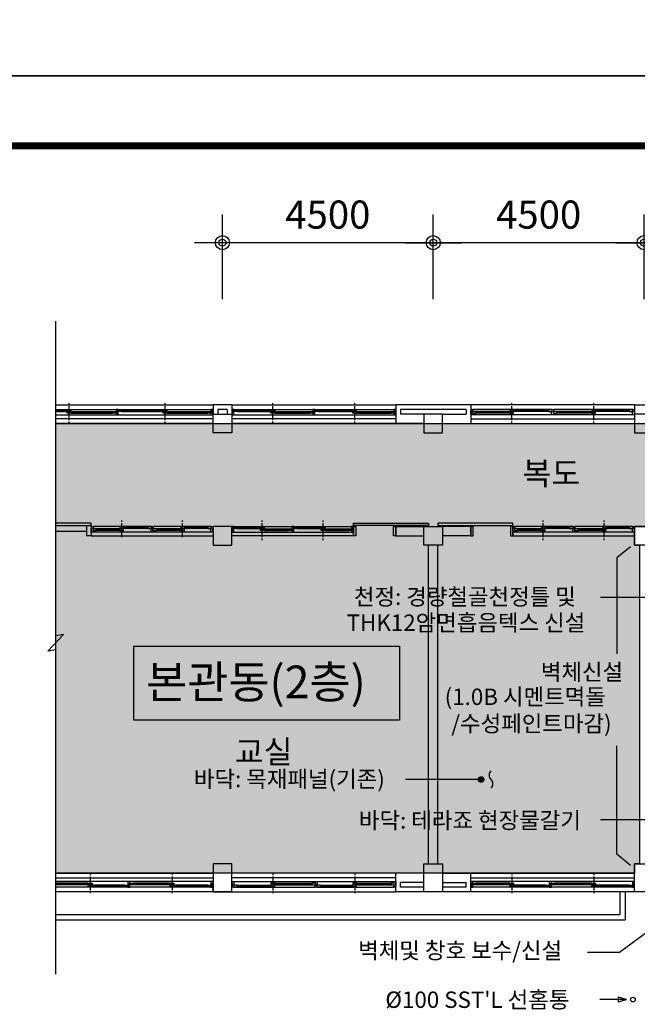
# Model space of a CAD drawing. Extents: x 40749221 to 41270423, y -265141 to 257909.
# Drawn here: x 41174788 to 41187973, y -30561 to -9542 of the extents above; entities that cross this region are included whole.
import ezdxf

# ---------------------------------------------------------------- set-up
doc = ezdxf.new("R2010")
doc.units = 0
doc.header["$LTSCALE"] = 50
doc.header["$MEASUREMENT"] = 0
doc.header["$PDMODE"] = 3
doc.header["$PDSIZE"] = -10
doc.layers.get('0').update_dxf_attribs({"linetype": 'CONTINUOUS'})
doc.layers.get('Defpoints').update_dxf_attribs({"linetype": 'CONTINUOUS'})
for name, color, linetype in [('7', 7, 'CONTINUOUS'), ('9', 9, 'CONTINUOUS'), ('DIM', 7, 'CONTINUOUS'), ('SYM', 7, 'CONTINUOUS'), ('TEX', 3, 'CONTINUOUS'), ('WID', 4, 'CONTINUOUS')]:
    doc.layers.add(name, color=color, linetype=linetype)
doc.styles.add('GHS', font='romans', dxfattribs={"bigfont": 'ghs'})
doc.styles.add('HGTXT', font='romans.shx', dxfattribs={"bigfont": 'whgtxt.shx'})
doc.styles.add('신그래픽', font='gulim.ttc')
doc.dimstyles.new('SAMOO-3$0', dxfattribs={"dimscale": 60, "dimtxt": 2, "dimasz": 1, "dimexe": 2, "dimexo": 0, "dimgap": 1, "dimtad": 1, "dimtoh": 1, "dimdec": 0, "dimdsep": 46, "dimtxsty": 'GHS', "dimblk": 'DIMDOT', "dimsah": 1, "dimcen": 1, "dimdle": 2, "dimclrd": 7, "dimclre": 7, "dimclrt": 3, "dimadec": 0, "dimazin": 0, "dimtfac": 1, "dimtdec": 0, "dimtix": 1, "dimtmove": 2, "dimatfit": 3, "dimfxl": 1, "dimtvp": 1, "dimtolj": 1, "dimarcsym": 0})

# ---------------------------------------------------------------- blocks, each defined once
blk = doc.blocks.new('DIMDOT')
at = {"color": 0}
blk.add_line((-2, 0), (2, 0), dxfattribs=at)
for radius in [0.5, 0.25]:
    blk.add_circle((0, 0), radius, dxfattribs=at)
blk = doc.blocks.new('*D2397')
at = {"layer": 'Defpoints', "color": 0}
for p in [(41183617, -14302), (41183617, -15505), (41188117, -15505)]:
    blk.add_point(p, dxfattribs=at)
at = {"layer": 'DIM', "linetype": 'Continuous', "lineweight": -2}
for p, q in [((41183617, -15505), (41183617, -13702)), ((41188117, -15505), (41188117, -13702)), ((41187817, -14302), (41183917, -14302))]:
    blk.add_line(p, q, dxfattribs=at)
at = {"layer": 'DIM', "lineweight": -2, "xscale": 300, "yscale": 300, "zscale": 300, "rotation": 180}
blk.add_blockref('DIMDOT', (41183617, -14302), dxfattribs=at)
at = {"layer": 'DIM', "lineweight": -2, "xscale": 300, "yscale": 300, "zscale": 300}
blk.add_blockref('DIMDOT', (41188117, -14302), dxfattribs=at)
at = {"layer": 'DIM', "color": 3, "insert": (41185867, -13702), "char_height": 600, "attachment_point": 5, "style": 'GHS'}
blk.add_mtext('\\A1;4500', dxfattribs=at)
blk = doc.blocks.new('*D2396')
at = {"layer": 'Defpoints', "color": 0}
for p in [(41192617, -14302), (41188117, -15505), (41192617, -15505)]:
    blk.add_point(p, dxfattribs=at)
at = {"layer": 'DIM', "linetype": 'Continuous', "lineweight": -2}
for p, q in [((41188117, -15505), (41188117, -13702)), ((41192617, -15505), (41192617, -13702)), ((41188417, -14302), (41192317, -14302))]:
    blk.add_line(p, q, dxfattribs=at)
at = {"layer": 'DIM', "lineweight": -2, "xscale": 300, "yscale": 300, "zscale": 300, "rotation": 180}
blk.add_blockref('DIMDOT', (41188117, -14302), dxfattribs=at)
at = {"layer": 'DIM', "lineweight": -2, "xscale": 300, "yscale": 300, "zscale": 300}
blk.add_blockref('DIMDOT', (41192617, -14302), dxfattribs=at)
at = {"layer": 'DIM', "color": 3, "insert": (41190367, -13702), "char_height": 600, "attachment_point": 5, "style": 'GHS'}
blk.add_mtext('\\A1;4500', dxfattribs=at)
blk = doc.blocks.new('*D2388')
at = {"layer": 'Defpoints', "color": 0}
for p in [(41179117, -14302), (41179117, -15505), (41183617, -15505)]:
    blk.add_point(p, dxfattribs=at)
at = {"layer": 'DIM', "linetype": 'Continuous', "lineweight": -2}
for p, q in [((41179117, -15505), (41179117, -13702)), ((41183617, -15505), (41183617, -13702)), ((41183317, -14302), (41179417, -14302))]:
    blk.add_line(p, q, dxfattribs=at)
at = {"layer": 'DIM', "lineweight": -2, "xscale": 300, "yscale": 300, "zscale": 300, "rotation": 180}
blk.add_blockref('DIMDOT', (41179117, -14302), dxfattribs=at)
at = {"layer": 'DIM', "lineweight": -2, "xscale": 300, "yscale": 300, "zscale": 300}
blk.add_blockref('DIMDOT', (41183617, -14302), dxfattribs=at)
at = {"layer": 'DIM', "color": 3, "insert": (41181367, -13702), "char_height": 600, "attachment_point": 5, "style": 'GHS'}
blk.add_mtext('\\A1;4500', dxfattribs=at)
blk = doc.blocks.new('Archi Land Form')
at = {"const_width": 10}
blk.add_lwpolyline([(7112.4, 130.2), (139.6, 130.2), (139.6, 5567.5), (7112.4, 5567.5)], dxfattribs=at)
at = {"layer": 'Defpoints'}
blk.add_lwpolyline([(0, 0), (0, 5667.4), (8024.1, 5667.4), (8024.1, 0)], close=True, dxfattribs=at)

msp = doc.modelspace()

# ---------------------------------------------------------------- hatches: boundary and pattern name
at = {"layer": '7', "linetype": 'Continuous'}
h = msp.add_hatch(color=256, dxfattribs=at)
edge = h.paths.add_edge_path()
edge.add_arc((41184638.3, -25761.2), 58.8, 0, 360)
at = {"layer": '9', "linetype": 'Continuous'}
h = msp.add_hatch(dxfattribs=at)
h.set_pattern_fill('DOTS', color=256, scale=5000, style=0)
h.set_pattern_definition([(0, (40946437.73, -536600.3), (156.25, 312.5), [0, -312.5])])
h.paths.add_polyline_path([(41206116.9, -18160.6), (41206116.9, -27760.6), (41192716.9, -27760.6), (41192716.9, -20360.6), (41187916.9, -20360.6), (41187916.9, -20760.6), (41188016.9, -20760.6), (41188016.9, -27560.6), (41187916.9, -27560.6), (41187916.9, -27760.6), (41175558.9, -27760.6), (41175558.9, -18160.6)])

# ---------------------------------------------------------------- linework, layer by layer
at = {"linetype": 'Continuous'}
msp.add_lwpolyline([(41187563.2, -30411.5), (41187563.2, -30509.6), (41187746.2, -30460.6)], close=True, dxfattribs=at)
at = {"layer": '7', "linetype": 'Continuous'}
for points in [[(41187826.8, -20795.5), (41187534, -21032.7), (41187534, -23079.6)], [(41187826.8, -27595.5), (41187534, -27358.4), (41187534, -25043.7)]]:
    msp.add_lwpolyline(points, dxfattribs=at)
at = {"layer": '9', "linetype": 'Continuous'}
for p, q in [((41175558.9, -17760.6), (41178916.9, -17760.6)), ((41175558.9, -17860.6), (41176844.4, -17860.6)), ((41175841.9, -17760.6), (41175841.9, -17730.6)), ((41175841.9, -18090), (41175841.9, -17790.6)), ((41176889.4, -17860.6), (41178871.9, -17860.6)), ((41177891.9, -17760.6), (41177891.9, -17730.6)), ((41177891.9, -18090), (41177891.9, -17790.6)), ((41179316.9, -17760.6), (41178916.9, -17760.6)), ((41178916.9, -17760.6), (41178916.9, -17960.6)), ((41178916.9, -17760.6), (41178916.9, -17960.6)), ((41179216.9, -17860.6), (41179016.9, -17860.6)), ((41179016.9, -17860.6), (41179016.9, -17960.6)), ((41179216.9, -17860.6), (41179216.9, -17960.6)), ((41179316.9, -17760.6), (41179316.9, -17960.6)), ((41179316.9, -17760.6), (41182816.9, -17760.6)), ((41179361.9, -17860.6), (41181044.4, -17860.6)), ((41180191.9, -17760.6), (41180191.9, -17730.6)), ((41180191.9, -18090), (41180191.9, -17790.6)), ((41181089.4, -17860.6), (41182771.9, -17860.6)), ((41181941.9, -17760.6), (41181941.9, -17730.6)), ((41181941.9, -18090), (41181941.9, -17790.6)), ((41184416.9, -17760.6), (41182816.9, -17760.6)), ((41182816.9, -17760.6), (41182816.9, -18160.6)), ((41184316.9, -17860.6), (41182916.9, -17860.6)), ((41182916.9, -17860.6), (41182916.9, -17960.6)), ((41184316.9, -17860.6), (41184316.9, -17960.6)), ((41184416.9, -17760.6), (41184416.9, -18160.6)), ((41187916.9, -17760.6), (41184416.9, -17760.6)), ((41186144.4, -17860.6), (41184461.9, -17860.6)), ((41185291.9, -17760.6), (41185291.9, -17730.6)), ((41185291.9, -18090), (41185291.9, -17790.6)), ((41187871.9, -17860.6), (41186189.4, -17860.6)), ((41187041.9, -17760.6), (41187041.9, -17730.6)), ((41187041.9, -18090), (41187041.9, -17790.6)), ((41187916.9, -17760.6), (41188316.9, -17760.6)), ((41187916.9, -17760.6), (41187916.9, -17960.6)), ((41175558.9, -17867.6), (41175801.9, -17867.6)), ((41175558.9, -17885.6), (41175801.9, -17885.6)), ((41175558.9, -17903.6), (41175801.9, -17903.6)), ((41175558.9, -17980.6), (41176844.4, -17980.6)), ((41178916.9, -18060.6), (41175558.9, -18060.6)), ((41175881.9, -17907.6), (41176775.8, -17907.6)), ((41175881.9, -17925.6), (41176775.8, -17925.6)), ((41175881.9, -17943.6), (41176775.8, -17943.6)), ((41176889.4, -17980.6), (41178871.9, -17980.6)), ((41176959.4, -17867.6), (41177851.9, -17867.6)), ((41176959.4, -17885.6), (41177851.9, -17885.6)), ((41176959.4, -17903.6), (41177851.9, -17903.6)), ((41177931.9, -17907.6), (41178815.2, -17907.6)), ((41177931.9, -17925.6), (41178815.2, -17925.6)), ((41177931.9, -17943.6), (41178815.2, -17943.6)), ((41182816.9, -18060.6), (41179316.9, -18060.6)), ((41179361.9, -17980.6), (41181044.4, -17980.6)), ((41179431.9, -17867.6), (41180151.9, -17867.6)), ((41179431.9, -17885.6), (41180151.9, -17885.6)), ((41179431.9, -17903.6), (41180151.9, -17903.6)), ((41180231.9, -17907.6), (41180975.8, -17907.6)), ((41180231.9, -17925.6), (41180975.8, -17925.6)), ((41180231.9, -17943.6), (41180975.8, -17943.6)), ((41181089.4, -17980.6), (41182771.9, -17980.6)), ((41181159.4, -17867.6), (41181901.9, -17867.6)), ((41181159.4, -17885.6), (41181901.9, -17885.6)), ((41181159.4, -17903.6), (41181901.9, -17903.6)), ((41181981.9, -17907.6), (41182715.2, -17907.6)), ((41181981.9, -17925.6), (41182715.2, -17925.6)), ((41181981.9, -17943.6), (41182715.2, -17943.6)), ((41183416.9, -17960.6), (41182916.9, -17960.6)), ((41183816.9, -17960.6), (41184316.9, -17960.6)), ((41184416.9, -18060.6), (41187916.9, -18060.6)), ((41186144.4, -17980.6), (41184461.9, -17980.6)), ((41185251.9, -17907.6), (41184518.6, -17907.6)), ((41185251.9, -17925.6), (41184518.6, -17925.6)), ((41185251.9, -17943.6), (41184518.6, -17943.6)), ((41186074.4, -17867.6), (41185331.9, -17867.6)), ((41186074.4, -17885.6), (41185331.9, -17885.6)), ((41186074.4, -17903.6), (41185331.9, -17903.6)), ((41187871.9, -17980.6), (41186189.4, -17980.6)), ((41187001.9, -17907.6), (41186258.1, -17907.6)), ((41187001.9, -17925.6), (41186258.1, -17925.6)), ((41187001.9, -17943.6), (41186258.1, -17943.6)), ((41187801.9, -17867.6), (41187081.9, -17867.6)), ((41187801.9, -17885.6), (41187081.9, -17885.6)), ((41187801.9, -17903.6), (41187081.9, -17903.6)), ((41178916.9, -18160.6), (41175558.9, -18160.6)), ((41175841.9, -18150), (41175841.9, -18120)), ((41177891.9, -18150), (41177891.9, -18120)), ((41182816.9, -18160.6), (41179316.9, -18160.6)), ((41180191.9, -18150), (41180191.9, -18120)), ((41181941.9, -18150), (41181941.9, -18120)), ((41183416.9, -18160.6), (41182816.9, -18160.6)), ((41183816.9, -18160.6), (41184416.9, -18160.6)), ((41184416.9, -18160.6), (41187916.9, -18160.6)), ((41185291.9, -18150), (41185291.9, -18120)), ((41187041.9, -18150), (41187041.9, -18120)), ((41176216.9, -20340.6), (41176216.9, -20560.6)), ((41176216.9, -20340.6), (41176316.9, -20340.6)), ((41176316.9, -20340.6), (41176316.9, -20560.6)), ((41177594.4, -20360.6), (41176361.9, -20360.6)), ((41176966.9, -20260.6), (41176966.9, -20230.6)), ((41176966.9, -20590), (41176966.9, -20290.6)), ((41177524.4, -20367.6), (41177006.9, -20367.6)), ((41177524.4, -20385.6), (41177006.9, -20385.6)), ((41178871.9, -20360.6), (41177639.4, -20360.6)), ((41178266.9, -20260.6), (41178266.9, -20230.6)), ((41178266.9, -20590), (41178266.9, -20290.6)), ((41178801.9, -20367.6), (41178306.9, -20367.6)), ((41178801.9, -20385.6), (41178306.9, -20385.6)), ((41179361.9, -20360.6), (41180594.4, -20360.6)), ((41179431.9, -20367.6), (41179926.9, -20367.6)), ((41179431.9, -20385.6), (41179926.9, -20385.6)), ((41179966.9, -20260.6), (41179966.9, -20230.6)), ((41179966.9, -20590), (41179966.9, -20290.6)), ((41180639.4, -20360.6), (41181871.9, -20360.6)), ((41180709.4, -20367.6), (41181226.9, -20367.6)), ((41180709.4, -20385.6), (41181226.9, -20385.6)), ((41181266.9, -20260.6), (41181266.9, -20230.6)), ((41181266.9, -20590), (41181266.9, -20290.6)), ((41181916.9, -20340.6), (41181916.9, -20560.6)), ((41182016.9, -20340.6), (41181916.9, -20340.6)), ((41182816.9, -20360.6), (41183416.9, -20360.6)), ((41182816.9, -20560.6), (41182816.9, -20360.6)), ((41184416.9, -20360.6), (41183816.9, -20360.6)), ((41184416.9, -20560.6), (41184416.9, -20360.6)), ((41185216.9, -20340.6), (41185316.9, -20340.6)), ((41185316.9, -20340.6), (41185316.9, -20560.6)), ((41186594.4, -20360.6), (41185361.9, -20360.6)), ((41185966.9, -20260.6), (41185966.9, -20230.6)), ((41185966.9, -20590), (41185966.9, -20290.6)), ((41186524.4, -20367.6), (41186006.9, -20367.6)), ((41186524.4, -20385.6), (41186006.9, -20385.6)), ((41187871.9, -20360.6), (41186639.4, -20360.6)), ((41187266.9, -20260.6), (41187266.9, -20230.6)), ((41187266.9, -20590), (41187266.9, -20290.6)), ((41187801.9, -20367.6), (41187306.9, -20367.6)), ((41187801.9, -20385.6), (41187306.9, -20385.6)), ((41175558.9, -20460.6), (41176216.9, -20460.6)), ((41176316.9, -20560.6), (41176216.9, -20560.6)), ((41176316.9, -20560.6), (41178916.9, -20560.6)), ((41177594.4, -20480.6), (41176361.9, -20480.6)), ((41176926.9, -20407.6), (41176418.6, -20407.6)), ((41176926.9, -20425.6), (41176418.6, -20425.6)), ((41176926.9, -20443.6), (41176418.6, -20443.6)), ((41177524.4, -20403.6), (41177006.9, -20403.6)), ((41178871.9, -20480.6), (41177639.4, -20480.6)), ((41178226.9, -20407.6), (41177708.1, -20407.6)), ((41178226.9, -20425.6), (41177708.1, -20425.6)), ((41178226.9, -20443.6), (41177708.1, -20443.6)), ((41178801.9, -20403.6), (41178306.9, -20403.6)), ((41181916.9, -20560.6), (41179316.9, -20560.6)), ((41179361.9, -20480.6), (41180594.4, -20480.6)), ((41179431.9, -20403.6), (41179926.9, -20403.6)), ((41180006.9, -20407.6), (41180525.8, -20407.6)), ((41180006.9, -20425.6), (41180525.8, -20425.6)), ((41180006.9, -20443.6), (41180525.8, -20443.6)), ((41180639.4, -20480.6), (41181871.9, -20480.6)), ((41180709.4, -20403.6), (41181226.9, -20403.6)), ((41181306.9, -20407.6), (41181815.2, -20407.6)), ((41181306.9, -20425.6), (41181815.2, -20425.6)), ((41181306.9, -20443.6), (41181815.2, -20443.6)), ((41182816.9, -20560.6), (41183416.9, -20560.6)), ((41184416.9, -20560.6), (41183816.9, -20560.6)), ((41185316.9, -20560.6), (41187916.9, -20560.6)), ((41186594.4, -20480.6), (41185361.9, -20480.6)), ((41185926.9, -20407.6), (41185418.6, -20407.6)), ((41185926.9, -20425.6), (41185418.6, -20425.6)), ((41185926.9, -20443.6), (41185418.6, -20443.6)), ((41186524.4, -20403.6), (41186006.9, -20403.6)), ((41187871.9, -20480.6), (41186639.4, -20480.6)), ((41187226.9, -20407.6), (41186708.1, -20407.6)), ((41187226.9, -20425.6), (41186708.1, -20425.6)), ((41187226.9, -20443.6), (41186708.1, -20443.6)), ((41187801.9, -20403.6), (41187306.9, -20403.6)), ((41179966.9, -20650), (41179966.9, -20620)), ((41181266.9, -20650), (41181266.9, -20620)), ((41183516.9, -27560.6), (41183516.9, -20760.6)), ((41183716.9, -27560.6), (41183716.9, -20760.6)), ((41185966.9, -20650), (41185966.9, -20620)), ((41187266.9, -20650), (41187266.9, -20620)), ((41175558.9, -27760.6), (41178916.9, -27760.6)), ((41175558.9, -27860.6), (41178916.9, -27860.6)), ((41177094.4, -27940.6), (41175558.9, -27940.6)), ((41176291.9, -27771.1), (41176291.9, -27801.1)), ((41176291.9, -27831.1), (41176291.9, -28130.6)), ((41178871.9, -27940.6), (41177139.4, -27940.6)), ((41178041.9, -27771.1), (41178041.9, -27801.1)), ((41178041.9, -27831.1), (41178041.9, -28130.6)), ((41182816.9, -27760.6), (41179316.9, -27760.6)), ((41182816.9, -27860.6), (41179316.9, -27860.6)), ((41179361.9, -27940.6), (41181094.4, -27940.6)), ((41180191.9, -27771.1), (41180191.9, -27801.1)), ((41180191.9, -27831.1), (41180191.9, -28130.6)), ((41181139.4, -27940.6), (41182771.9, -27940.6)), ((41181941.9, -27771.1), (41181941.9, -27801.1)), ((41181941.9, -27831.1), (41181941.9, -28130.6)), ((41183416.9, -27760.6), (41182816.9, -27760.6)), ((41182816.9, -28160.6), (41182816.9, -27760.6)), ((41183816.9, -27760.6), (41184416.9, -27760.6)), ((41184416.9, -28160.6), (41184416.9, -27760.6)), ((41184416.9, -27760.6), (41187916.9, -27760.6)), ((41184416.9, -27860.6), (41187916.9, -27860.6)), ((41186094.4, -27940.6), (41184461.9, -27940.6)), ((41185291.9, -27771.1), (41185291.9, -27801.1)), ((41185291.9, -27831.1), (41185291.9, -28130.6)), ((41187871.9, -27940.6), (41186139.4, -27940.6)), ((41187041.9, -27771.1), (41187041.9, -27801.1)), ((41187041.9, -27831.1), (41187041.9, -28130.6)), ((41176251.9, -27977.6), (41175558.9, -27977.6)), ((41176251.9, -27995.6), (41175558.9, -27995.6)), ((41176251.9, -28013.6), (41175558.9, -28013.6)), ((41177094.4, -28060.6), (41175558.9, -28060.6)), ((41178916.9, -28160.6), (41175558.9, -28160.6)), ((41176291.9, -28160.6), (41176291.9, -28190.6)), ((41177024.4, -28017.6), (41176331.9, -28017.6)), ((41177024.4, -28035.6), (41176331.9, -28035.6)), ((41177024.4, -28053.6), (41176331.9, -28053.6)), ((41178871.9, -28060.6), (41177139.4, -28060.6)), ((41178001.9, -27977.6), (41177208.1, -27977.6)), ((41178001.9, -27995.6), (41177208.1, -27995.6)), ((41178001.9, -28013.6), (41177208.1, -28013.6)), ((41178041.9, -28160.6), (41178041.9, -28190.6)), ((41178801.9, -28017.6), (41178081.9, -28017.6)), ((41178801.9, -28035.6), (41178081.9, -28035.6)), ((41178801.9, -28053.6), (41178081.9, -28053.6)), ((41178916.9, -28160.6), (41178916.9, -27960.6)), ((41179316.9, -28160.6), (41178916.9, -28160.6)), ((41179316.9, -28160.6), (41179316.9, -27960.6)), ((41179316.9, -28160.6), (41182816.9, -28160.6)), ((41179361.9, -28060.6), (41181094.4, -28060.6)), ((41179431.9, -28017.6), (41180151.9, -28017.6)), ((41179431.9, -28035.6), (41180151.9, -28035.6)), ((41179431.9, -28053.6), (41180151.9, -28053.6)), ((41180191.9, -28160.6), (41180191.9, -28190.6)), ((41180231.9, -27977.6), (41181025.8, -27977.6)), ((41180231.9, -27995.6), (41181025.8, -27995.6)), ((41180231.9, -28013.6), (41181025.8, -28013.6)), ((41181139.4, -28060.6), (41182771.9, -28060.6)), ((41181209.4, -28017.6), (41181901.9, -28017.6)), ((41181209.4, -28035.6), (41181901.9, -28035.6)), ((41181209.4, -28053.6), (41181901.9, -28053.6)), ((41181941.9, -28160.6), (41181941.9, -28190.6)), ((41181981.9, -27977.6), (41182715.2, -27977.6)), ((41181981.9, -27995.6), (41182715.2, -27995.6)), ((41181981.9, -28013.6), (41182715.2, -28013.6)), ((41184416.9, -28160.6), (41182816.9, -28160.6)), ((41183416.9, -27960.6), (41182916.9, -27960.6)), ((41182916.9, -28060.6), (41182916.9, -27960.6)), ((41183416.9, -28060.6), (41182916.9, -28060.6)), ((41183816.9, -27960.6), (41184316.9, -27960.6)), ((41184316.9, -28060.6), (41183816.9, -28060.6)), ((41184316.9, -28060.6), (41184316.9, -27960.6)), ((41187916.9, -28160.6), (41184416.9, -28160.6)), ((41186094.4, -28060.6), (41184461.9, -28060.6)), ((41185251.9, -27977.6), (41184518.6, -27977.6)), ((41185251.9, -27995.6), (41184518.6, -27995.6)), ((41185251.9, -28013.6), (41184518.6, -28013.6)), ((41185291.9, -28160.6), (41185291.9, -28190.6)), ((41186024.4, -28017.6), (41185331.9, -28017.6)), ((41186024.4, -28035.6), (41185331.9, -28035.6)), ((41186024.4, -28053.6), (41185331.9, -28053.6)), ((41187871.9, -28060.6), (41186139.4, -28060.6)), ((41187001.9, -27977.6), (41186208.1, -27977.6)), ((41187001.9, -27995.6), (41186208.1, -27995.6)), ((41187001.9, -28013.6), (41186208.1, -28013.6)), ((41187041.9, -28160.6), (41187041.9, -28190.6)), ((41187801.9, -28017.6), (41187081.9, -28017.6)), ((41187801.9, -28035.6), (41187081.9, -28035.6)), ((41187801.9, -28053.6), (41187081.9, -28053.6)), ((41187596.9, -28160.6), (41187596.9, -28640.6)), ((41187716.9, -28160.6), (41187716.9, -28760.6)), ((41187916.9, -28160.6), (41187916.9, -27960.6)), ((41175558.9, -28640.6), (41187596.9, -28640.6)), ((41175558.9, -28760.6), (41187716.9, -28760.6))]:
    msp.add_line(p, q, dxfattribs=at)
for points in [[(41175558.9, -29916.7), (41175558.9, -22990.4), (41175388.2, -23021.5), (41175725.9, -22665.7), (41175558.9, -22696.1), (41175558.9, -15977.6)], [(41175558.9, -20340.6), (41176316.9, -20340.6), (41176316.9, -20290.6), (41175558.9, -20290.6)]]:
    msp.add_lwpolyline(points, dxfattribs=at)
for points in [[(41176889.4, -17860.6), (41176844.4, -17860.6), (41176844.4, -17905.6), (41176857.7, -17905.6), (41176857.7, -17945.6), (41176844.4, -17945.6), (41176844.4, -17980.6), (41176889.4, -17980.6), (41176889.4, -17905.6), (41176876.1, -17905.6), (41176876.1, -17865.6), (41176889.4, -17865.6)], [(41178871.9, -17980.6), (41178916.9, -17980.6), (41178916.9, -17905.6), (41178903.6, -17905.6), (41178903.6, -17865.6), (41178916.9, -17865.6), (41178916.9, -17860.6), (41178871.9, -17860.6), (41178871.9, -17905.6), (41178885.2, -17905.6), (41178885.2, -17945.6), (41178871.9, -17945.6)], [(41179361.9, -17860.6), (41179316.9, -17860.6), (41179316.9, -17905.6), (41179330.2, -17905.6), (41179330.2, -17945.6), (41179316.9, -17945.6), (41179316.9, -17980.6), (41179361.9, -17980.6), (41179361.9, -17905.6), (41179348.6, -17905.6), (41179348.6, -17865.6), (41179361.9, -17865.6)], [(41181089.4, -17860.6), (41181044.4, -17860.6), (41181044.4, -17905.6), (41181057.7, -17905.6), (41181057.7, -17945.6), (41181044.4, -17945.6), (41181044.4, -17980.6), (41181089.4, -17980.6), (41181089.4, -17905.6), (41181076.1, -17905.6), (41181076.1, -17865.6), (41181089.4, -17865.6)], [(41182771.9, -17980.6), (41182816.9, -17980.6), (41182816.9, -17905.6), (41182803.6, -17905.6), (41182803.6, -17865.6), (41182816.9, -17865.6), (41182816.9, -17860.6), (41182771.9, -17860.6), (41182771.9, -17905.6), (41182785.2, -17905.6), (41182785.2, -17945.6), (41182771.9, -17945.6)], [(41184461.9, -17980.6), (41184416.9, -17980.6), (41184416.9, -17905.6), (41184430.2, -17905.6), (41184430.2, -17865.6), (41184416.9, -17865.6), (41184416.9, -17860.6), (41184461.9, -17860.6), (41184461.9, -17905.6), (41184448.6, -17905.6), (41184448.6, -17945.6), (41184461.9, -17945.6)], [(41186144.4, -17860.6), (41186189.4, -17860.6), (41186189.4, -17905.6), (41186176.1, -17905.6), (41186176.1, -17945.6), (41186189.4, -17945.6), (41186189.4, -17980.6), (41186144.4, -17980.6), (41186144.4, -17905.6), (41186157.7, -17905.6), (41186157.7, -17865.6), (41186144.4, -17865.6)], [(41187871.9, -17860.6), (41187916.9, -17860.6), (41187916.9, -17905.6), (41187903.6, -17905.6), (41187903.6, -17945.6), (41187916.9, -17945.6), (41187916.9, -17980.6), (41187871.9, -17980.6), (41187871.9, -17905.6), (41187885.2, -17905.6), (41187885.2, -17865.6), (41187871.9, -17865.6)], [(41175801.9, -17903.6), (41175801.9, -17867.6), (41175881.9, -17867.6), (41175881.9, -17903.6)], [(41175801.9, -17943.6), (41175801.9, -17907.6), (41175881.9, -17907.6), (41175881.9, -17943.6)], [(41176775.8, -17943.6), (41176775.8, -17907.6), (41176851.7, -17907.6), (41176851.7, -17943.6)], [(41176881.7, -17903.6), (41176881.7, -17867.6), (41176959.4, -17867.6), (41176959.4, -17903.6)], [(41177851.9, -17903.6), (41177851.9, -17867.6), (41177931.9, -17867.6), (41177931.9, -17903.6)], [(41177851.9, -17943.6), (41177851.9, -17907.6), (41177931.9, -17907.6), (41177931.9, -17943.6)], [(41178815.2, -17943.6), (41178815.2, -17907.6), (41178879.2, -17907.6), (41178879.2, -17943.6)], [(41179316.9, -18360.6), (41178916.9, -18360.6), (41178916.9, -17960.6), (41179316.9, -17960.6)], [(41179354.2, -17903.6), (41179354.2, -17867.6), (41179431.9, -17867.6), (41179431.9, -17903.6)], [(41180151.9, -17903.6), (41180151.9, -17867.6), (41180231.9, -17867.6), (41180231.9, -17903.6)], [(41180151.9, -17943.6), (41180151.9, -17907.6), (41180231.9, -17907.6), (41180231.9, -17943.6)], [(41180975.8, -17943.6), (41180975.8, -17907.6), (41181051.7, -17907.6), (41181051.7, -17943.6)], [(41181081.7, -17903.6), (41181081.7, -17867.6), (41181159.4, -17867.6), (41181159.4, -17903.6)], [(41181901.9, -17903.6), (41181901.9, -17867.6), (41181981.9, -17867.6), (41181981.9, -17903.6)], [(41181901.9, -17943.6), (41181901.9, -17907.6), (41181981.9, -17907.6), (41181981.9, -17943.6)], [(41182715.2, -17943.6), (41182715.2, -17907.6), (41182779.2, -17907.6), (41182779.2, -17943.6)], [(41183416.9, -18360.6), (41183816.9, -18360.6), (41183816.9, -17960.6), (41183416.9, -17960.6)], [(41184518.6, -17943.6), (41184518.6, -17907.6), (41184454.6, -17907.6), (41184454.6, -17943.6)], [(41185331.9, -17903.6), (41185331.9, -17867.6), (41185251.9, -17867.6), (41185251.9, -17903.6)], [(41185331.9, -17943.6), (41185331.9, -17907.6), (41185251.9, -17907.6), (41185251.9, -17943.6)], [(41186152.2, -17903.6), (41186152.2, -17867.6), (41186074.4, -17867.6), (41186074.4, -17903.6)], [(41186258.1, -17943.6), (41186258.1, -17907.6), (41186182.1, -17907.6), (41186182.1, -17943.6)], [(41187081.9, -17903.6), (41187081.9, -17867.6), (41187001.9, -17867.6), (41187001.9, -17903.6)], [(41187081.9, -17943.6), (41187081.9, -17907.6), (41187001.9, -17907.6), (41187001.9, -17943.6)], [(41187879.7, -17903.6), (41187879.7, -17867.6), (41187801.9, -17867.6), (41187801.9, -17903.6)], [(41187916.9, -18360.6), (41188316.9, -18360.6), (41188316.9, -17960.6), (41187916.9, -17960.6)], [(41206116.9, -18160.6), (41206116.9, -27760.6), (41192716.9, -27760.6), (41192716.9, -20360.6), (41187916.9, -20360.6), (41187916.9, -20760.6), (41188016.9, -20760.6), (41188016.9, -27560.6), (41187916.9, -27560.6), (41187916.9, -27760.6), (41175558.9, -27760.6), (41175558.9, -18160.6)], [(41176361.9, -20480.6), (41176316.9, -20480.6), (41176316.9, -20405.6), (41176330.2, -20405.6), (41176330.2, -20365.6), (41176316.9, -20365.6), (41176316.9, -20360.6), (41176361.9, -20360.6), (41176361.9, -20405.6), (41176348.6, -20405.6), (41176348.6, -20445.6), (41176361.9, -20445.6)], [(41177006.9, -20403.6), (41177006.9, -20367.6), (41176926.9, -20367.6), (41176926.9, -20403.6)], [(41177602.2, -20403.6), (41177602.2, -20367.6), (41177524.4, -20367.6), (41177524.4, -20403.6)], [(41177594.4, -20360.6), (41177639.4, -20360.6), (41177639.4, -20405.6), (41177626.1, -20405.6), (41177626.1, -20445.6), (41177639.4, -20445.6), (41177639.4, -20480.6), (41177594.4, -20480.6), (41177594.4, -20405.6), (41177607.7, -20405.6), (41177607.7, -20365.6), (41177594.4, -20365.6)], [(41178306.9, -20403.6), (41178306.9, -20367.6), (41178226.9, -20367.6), (41178226.9, -20403.6)], [(41178879.7, -20403.6), (41178879.7, -20367.6), (41178801.9, -20367.6), (41178801.9, -20403.6)], [(41178871.9, -20360.6), (41178916.9, -20360.6), (41178916.9, -20405.6), (41178903.6, -20405.6), (41178903.6, -20445.6), (41178916.9, -20445.6), (41178916.9, -20480.6), (41178871.9, -20480.6), (41178871.9, -20405.6), (41178885.2, -20405.6), (41178885.2, -20365.6), (41178871.9, -20365.6)], [(41179316.9, -20360.6), (41178916.9, -20360.6), (41178916.9, -20760.6), (41179316.9, -20760.6)], [(41179361.9, -20360.6), (41179316.9, -20360.6), (41179316.9, -20405.6), (41179330.2, -20405.6), (41179330.2, -20445.6), (41179316.9, -20445.6), (41179316.9, -20480.6), (41179361.9, -20480.6), (41179361.9, -20405.6), (41179348.6, -20405.6), (41179348.6, -20365.6), (41179361.9, -20365.6)], [(41179354.2, -20403.6), (41179354.2, -20367.6), (41179431.9, -20367.6), (41179431.9, -20403.6)], [(41179926.9, -20403.6), (41179926.9, -20367.6), (41180006.9, -20367.6), (41180006.9, -20403.6)], [(41180639.4, -20360.6), (41180594.4, -20360.6), (41180594.4, -20405.6), (41180607.7, -20405.6), (41180607.7, -20445.6), (41180594.4, -20445.6), (41180594.4, -20480.6), (41180639.4, -20480.6), (41180639.4, -20405.6), (41180626.1, -20405.6), (41180626.1, -20365.6), (41180639.4, -20365.6)], [(41180631.7, -20403.6), (41180631.7, -20367.6), (41180709.4, -20367.6), (41180709.4, -20403.6)], [(41181226.9, -20403.6), (41181226.9, -20367.6), (41181306.9, -20367.6), (41181306.9, -20403.6)], [(41181871.9, -20480.6), (41181916.9, -20480.6), (41181916.9, -20405.6), (41181903.6, -20405.6), (41181903.6, -20365.6), (41181916.9, -20365.6), (41181916.9, -20360.6), (41181871.9, -20360.6), (41181871.9, -20405.6), (41181885.2, -20405.6), (41181885.2, -20445.6), (41181871.9, -20445.6)], [(41181916.9, -20340.6), (41181916.9, -20290.6), (41183516.9, -20290.6), (41183516.9, -20340.6)], [(41181966.9, -20560.6), (41181916.9, -20560.6), (41181916.9, -20360.6), (41181966.9, -20360.6)], [(41182816.9, -20560.6), (41182766.9, -20560.6), (41182766.9, -20360.6), (41182816.9, -20360.6)], [(41183416.9, -20360.6), (41183816.9, -20360.6), (41183816.9, -20760.6), (41183416.9, -20760.6)], [(41185316.9, -20340.6), (41185316.9, -20290.6), (41183716.9, -20290.6), (41183716.9, -20340.6)], [(41184416.9, -20560.6), (41184466.9, -20560.6), (41184466.9, -20360.6), (41184416.9, -20360.6)], [(41185266.9, -20560.6), (41185316.9, -20560.6), (41185316.9, -20360.6), (41185266.9, -20360.6)], [(41185361.9, -20480.6), (41185316.9, -20480.6), (41185316.9, -20405.6), (41185330.2, -20405.6), (41185330.2, -20365.6), (41185316.9, -20365.6), (41185316.9, -20360.6), (41185361.9, -20360.6), (41185361.9, -20405.6), (41185348.6, -20405.6), (41185348.6, -20445.6), (41185361.9, -20445.6)], [(41186006.9, -20403.6), (41186006.9, -20367.6), (41185926.9, -20367.6), (41185926.9, -20403.6)], [(41186602.2, -20403.6), (41186602.2, -20367.6), (41186524.4, -20367.6), (41186524.4, -20403.6)], [(41186594.4, -20360.6), (41186639.4, -20360.6), (41186639.4, -20405.6), (41186626.1, -20405.6), (41186626.1, -20445.6), (41186639.4, -20445.6), (41186639.4, -20480.6), (41186594.4, -20480.6), (41186594.4, -20405.6), (41186607.7, -20405.6), (41186607.7, -20365.6), (41186594.4, -20365.6)], [(41187306.9, -20403.6), (41187306.9, -20367.6), (41187226.9, -20367.6), (41187226.9, -20403.6)], [(41187879.7, -20403.6), (41187879.7, -20367.6), (41187801.9, -20367.6), (41187801.9, -20403.6)], [(41187871.9, -20360.6), (41187916.9, -20360.6), (41187916.9, -20405.6), (41187903.6, -20405.6), (41187903.6, -20445.6), (41187916.9, -20445.6), (41187916.9, -20480.6), (41187871.9, -20480.6), (41187871.9, -20405.6), (41187885.2, -20405.6), (41187885.2, -20365.6), (41187871.9, -20365.6)], [(41187916.9, -20360.6), (41188316.9, -20360.6), (41188316.9, -20760.6), (41187916.9, -20760.6)], [(41176418.6, -20443.6), (41176418.6, -20407.6), (41176354.6, -20407.6), (41176354.6, -20443.6)], [(41177006.9, -20443.6), (41177006.9, -20407.6), (41176926.9, -20407.6), (41176926.9, -20443.6)], [(41177708.1, -20443.6), (41177708.1, -20407.6), (41177632.1, -20407.6), (41177632.1, -20443.6)], [(41178306.9, -20443.6), (41178306.9, -20407.6), (41178226.9, -20407.6), (41178226.9, -20443.6)], [(41179926.9, -20443.6), (41179926.9, -20407.6), (41180006.9, -20407.6), (41180006.9, -20443.6)], [(41180525.8, -20443.6), (41180525.8, -20407.6), (41180601.7, -20407.6), (41180601.7, -20443.6)], [(41181226.9, -20443.6), (41181226.9, -20407.6), (41181306.9, -20407.6), (41181306.9, -20443.6)], [(41181815.2, -20443.6), (41181815.2, -20407.6), (41181879.2, -20407.6), (41181879.2, -20443.6)], [(41185418.6, -20443.6), (41185418.6, -20407.6), (41185354.6, -20407.6), (41185354.6, -20443.6)], [(41186006.9, -20443.6), (41186006.9, -20407.6), (41185926.9, -20407.6), (41185926.9, -20443.6)], [(41186708.1, -20443.6), (41186708.1, -20407.6), (41186632.1, -20407.6), (41186632.1, -20443.6)], [(41187306.9, -20443.6), (41187306.9, -20407.6), (41187226.9, -20407.6), (41187226.9, -20443.6)], [(41179316.9, -27560.6), (41178916.9, -27560.6), (41178916.9, -28160.6), (41179316.9, -28160.6)], [(41183416.9, -27560.6), (41183816.9, -27560.6), (41183816.9, -28160.6), (41183416.9, -28160.6)], [(41187916.9, -27560.6), (41188316.9, -27560.6), (41188316.9, -28160.6), (41187916.9, -28160.6)], [(41177094.4, -28060.6), (41177139.4, -28060.6), (41177139.4, -28015.6), (41177126.1, -28015.6), (41177126.1, -27975.6), (41177139.4, -27975.6), (41177139.4, -27940.6), (41177094.4, -27940.6), (41177094.4, -28015.6), (41177107.7, -28015.6), (41177107.7, -28055.6), (41177094.4, -28055.6)], [(41178871.9, -28060.6), (41178916.9, -28060.6), (41178916.9, -28015.6), (41178903.6, -28015.6), (41178903.6, -27975.6), (41178916.9, -27975.6), (41178916.9, -27940.6), (41178871.9, -27940.6), (41178871.9, -28015.6), (41178885.2, -28015.6), (41178885.2, -28055.6), (41178871.9, -28055.6)], [(41179361.9, -28060.6), (41179316.9, -28060.6), (41179316.9, -28015.6), (41179330.2, -28015.6), (41179330.2, -27975.6), (41179316.9, -27975.6), (41179316.9, -27940.6), (41179361.9, -27940.6), (41179361.9, -28015.6), (41179348.6, -28015.6), (41179348.6, -28055.6), (41179361.9, -28055.6)], [(41181139.4, -28060.6), (41181094.4, -28060.6), (41181094.4, -28015.6), (41181107.7, -28015.6), (41181107.7, -27975.6), (41181094.4, -27975.6), (41181094.4, -27940.6), (41181139.4, -27940.6), (41181139.4, -28015.6), (41181126.1, -28015.6), (41181126.1, -28055.6), (41181139.4, -28055.6)], [(41182771.9, -27940.6), (41182816.9, -27940.6), (41182816.9, -28015.6), (41182803.6, -28015.6), (41182803.6, -28055.6), (41182816.9, -28055.6), (41182816.9, -28060.6), (41182771.9, -28060.6), (41182771.9, -28015.6), (41182785.2, -28015.6), (41182785.2, -27975.6), (41182771.9, -27975.6)], [(41184461.9, -27940.6), (41184416.9, -27940.6), (41184416.9, -28015.6), (41184430.2, -28015.6), (41184430.2, -28055.6), (41184416.9, -28055.6), (41184416.9, -28060.6), (41184461.9, -28060.6), (41184461.9, -28015.6), (41184448.6, -28015.6), (41184448.6, -27975.6), (41184461.9, -27975.6)], [(41186094.4, -28060.6), (41186139.4, -28060.6), (41186139.4, -28015.6), (41186126.1, -28015.6), (41186126.1, -27975.6), (41186139.4, -27975.6), (41186139.4, -27940.6), (41186094.4, -27940.6), (41186094.4, -28015.6), (41186107.7, -28015.6), (41186107.7, -28055.6), (41186094.4, -28055.6)], [(41187871.9, -28060.6), (41187916.9, -28060.6), (41187916.9, -28015.6), (41187903.6, -28015.6), (41187903.6, -27975.6), (41187916.9, -27975.6), (41187916.9, -27940.6), (41187871.9, -27940.6), (41187871.9, -28015.6), (41187885.2, -28015.6), (41187885.2, -28055.6), (41187871.9, -28055.6)], [(41176331.9, -27977.6), (41176331.9, -28013.6), (41176251.9, -28013.6), (41176251.9, -27977.6)], [(41176331.9, -28017.6), (41176331.9, -28053.6), (41176251.9, -28053.6), (41176251.9, -28017.6)], [(41177102.2, -28017.6), (41177102.2, -28053.6), (41177024.4, -28053.6), (41177024.4, -28017.6)], [(41177208.1, -27977.6), (41177208.1, -28013.6), (41177132.1, -28013.6), (41177132.1, -27977.6)], [(41178081.9, -27977.6), (41178081.9, -28013.6), (41178001.9, -28013.6), (41178001.9, -27977.6)], [(41178081.9, -28017.6), (41178081.9, -28053.6), (41178001.9, -28053.6), (41178001.9, -28017.6)], [(41178879.7, -28017.6), (41178879.7, -28053.6), (41178801.9, -28053.6), (41178801.9, -28017.6)], [(41179354.2, -28017.6), (41179354.2, -28053.6), (41179431.9, -28053.6), (41179431.9, -28017.6)], [(41180151.9, -27977.6), (41180151.9, -28013.6), (41180231.9, -28013.6), (41180231.9, -27977.6)], [(41180151.9, -28017.6), (41180151.9, -28053.6), (41180231.9, -28053.6), (41180231.9, -28017.6)], [(41181025.8, -27977.6), (41181025.8, -28013.6), (41181101.7, -28013.6), (41181101.7, -27977.6)], [(41181131.7, -28017.6), (41181131.7, -28053.6), (41181209.4, -28053.6), (41181209.4, -28017.6)], [(41181901.9, -27977.6), (41181901.9, -28013.6), (41181981.9, -28013.6), (41181981.9, -27977.6)], [(41181901.9, -28017.6), (41181901.9, -28053.6), (41181981.9, -28053.6), (41181981.9, -28017.6)], [(41182715.2, -27977.6), (41182715.2, -28013.6), (41182779.2, -28013.6), (41182779.2, -27977.6)], [(41184518.6, -27977.6), (41184518.6, -28013.6), (41184454.6, -28013.6), (41184454.6, -27977.6)], [(41185331.9, -27977.6), (41185331.9, -28013.6), (41185251.9, -28013.6), (41185251.9, -27977.6)], [(41185331.9, -28017.6), (41185331.9, -28053.6), (41185251.9, -28053.6), (41185251.9, -28017.6)], [(41186102.2, -28017.6), (41186102.2, -28053.6), (41186024.4, -28053.6), (41186024.4, -28017.6)], [(41186208.1, -27977.6), (41186208.1, -28013.6), (41186132.1, -28013.6), (41186132.1, -27977.6)], [(41187081.9, -27977.6), (41187081.9, -28013.6), (41187001.9, -28013.6), (41187001.9, -27977.6)], [(41187081.9, -28017.6), (41187081.9, -28053.6), (41187001.9, -28053.6), (41187001.9, -28017.6)], [(41187879.7, -28017.6), (41187879.7, -28053.6), (41187801.9, -28053.6), (41187801.9, -28017.6)]]:
    msp.add_lwpolyline(points, close=True, dxfattribs=at)
at = {"layer": 'SYM', "linetype": 'Continuous'}
for p, q in [((41188802.1, -21879.2), (41187188.1, -21879.2)), ((41184638.3, -25761.2), (41183024.3, -25761.2)), ((41188802.1, -26621.1), (41187188.1, -26621.1)), ((41188483.1, -28794.9), (41187590.2, -29453.2)), ((41187590.2, -29453.2), (41186909, -29453.2)), ((41187746.2, -30460.6), (41187174.3, -30460.6))]:
    msp.add_line(p, q, dxfattribs=at)
msp.add_circle((41184638.3, -25761.2), 58.8, dxfattribs=at)
for centre, start, end in [((41184935, -25668.1), 132.90407, 227.09593), ((41184761.9, -25854.3), 312.90407, 47.09593)]:
    msp.add_arc(centre, 127.1, start, end, dxfattribs=at)
at = {"layer": 'WID', "linetype": 'Continuous'}
msp.add_lwpolyline([(41182896.8, -24495.9), (41177222.5, -24495.9), (41177222.5, -22912.3), (41182896.8, -22912.3)], close=True, dxfattribs=at)
msp.add_circle((41187879.9, -30460.6), 50, dxfattribs=at)

# ---------------------------------------------------------------- block references
at = {"linetype": 'Continuous', "xscale": 14.96268744662341, "yscale": 14.96268744662341, "zscale": 14.96268744656325}
for p in [(41150361.8, -10741.7), (41150361.8, -95541.4)]:
    msp.add_blockref('Archi Land Form', p, dxfattribs=at)

# ---------------------------------------------------------------- texts
at = {"layer": '9', "linetype": 'Continuous', "style": '신그래픽'}
for s, height, p in [('복도', 490, (41185523.4, -19470.9)), ('본관동(2층)', 700, (41177485.6, -24029.3)), ('교실', 490, (41179382.7, -25415.1))]:
    msp.add_text(s, height=height, dxfattribs=at).set_placement(p)
at = {"layer": 'TEX', "linetype": 'Continuous', "style": 'HGTXT'}
for s, p in [('천정: 경량철골천정틀 및', (41181922.5, -22036.5)), ('THK12암면흡음텍스 신설', (41181769.4, -22589.3)), ('벽체신설', (41185913.1, -23640.9)), ('(1.0B 시멘트멱돌', (41183860.8, -24171.2)), ('/수성페인트마감)', (41184001.7, -24742.3)), ('바닥: 목재패널(기존)', (41178506.8, -25926.2)), ('바닥: 테라죠 현장물갈기', (41182029.5, -26808.8)), ('벽체및 창호 보수/신설', (41182013.6, -29587.4)), ("%%C100 SST'L 선홈통", (41182594.9, -30637.3))]:
    msp.add_text(s, height=350, dxfattribs=at).set_placement(p)

# ---------------------------------------------------------------- dimensions: what is measured, and where the dimension line sits
at = {"layer": 'DIM', "linetype": 'Continuous'}
for base, p1, p2, picture, middle in [((41179116.9, -14301.5), (41183616.9, -15505.2), (41179116.9, -15505.2), '*D2388', (41181366.9, -13701.5)), ((41183616.9, -14301.5), (41188116.9, -15505.2), (41183616.9, -15505.2), '*D2397', (41185866.9, -13701.5)), ((41192616.9, -14301.5), (41188116.9, -15505.2), (41192616.9, -15505.2), '*D2396', (41190366.9, -13701.5))]:
    dim = msp.add_linear_dim(base=base, p1=p1, p2=p2, dimstyle='SAMOO-3$0', override={"dimscale": 300, "dimtxt": 2, "dimexo": 0, "dimtoh": 1, "dimblk1": 'DIMDOT', "dimblk2": 'DIMDOT', "dimsah": 1, "dimcen": 1, "dimdle": 2, "dimclrd": 256, "dimclre": 256, "dimclrt": 3, "dimtdec": 0, "dimtzin": 8}, dxfattribs=at)
    dim.commit()
    dim.dimension.update_dxf_attribs({"geometry": picture, "text_midpoint": middle})

doc.saveas('drawing.dxf')
